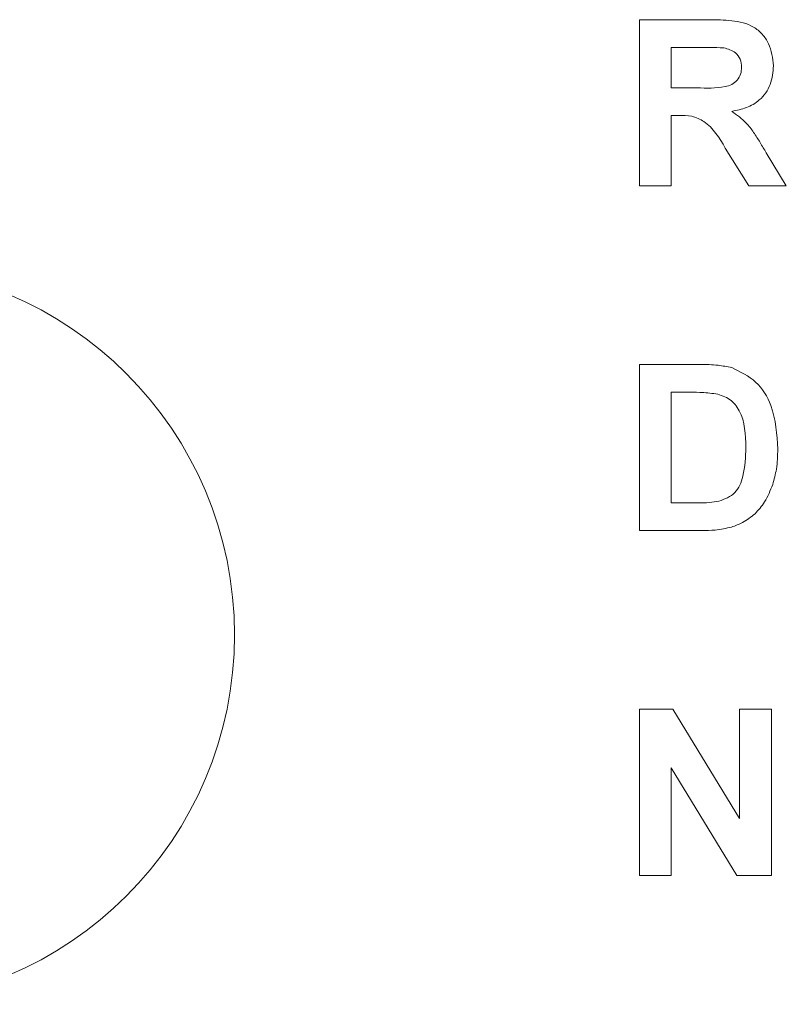
# Model space of a CAD drawing. Units: inches. Extents: x 0.1 to 10.8, y -0.9 to 8.4.
# Drawn here: x 3.1 to 3.1, y 5.4 to 5.5 of the extents above; entities that cross this region are included whole.
import ezdxf

# ---------------------------------------------------------------- set-up
doc = ezdxf.new("R2010")
doc.units = ezdxf.units.IN
doc.header["$MEASUREMENT"] = 0

msp = doc.modelspace()

# ---------------------------------------------------------------- linework, layer by layer
at = {"color": 7, "linetype": 'Continuous', "lineweight": 15}
for p, q in [((3.079603, 5.45522), (3.081725, 5.45522)), ((3.079603, 5.450164), (3.079603, 5.45522)), ((3.081402, 5.454377), (3.080575, 5.454377)), ((3.080575, 5.454377), (3.080575, 5.453146)), ((3.080575, 5.453146), (3.081358, 5.453146)), ((3.080793, 5.452303), (3.080575, 5.452303)), ((3.080575, 5.452303), (3.080575, 5.450164)), ((3.082939, 5.450164), (3.08222, 5.451312)), ((3.083463, 5.451165), (3.084075, 5.450164)), ((3.080575, 5.450164), (3.079603, 5.450164)), ((3.084075, 5.450164), (3.082939, 5.450164)), ((3.079603, 5.444722), (3.081457, 5.444722)), ((3.079603, 5.439666), (3.079603, 5.444722)), ((3.081056, 5.443879), (3.080575, 5.443879)), ((3.080575, 5.443879), (3.080575, 5.440509)), ((3.080575, 5.440509), (3.081375, 5.440509)), ((3.081512, 5.439666), (3.079603, 5.439666)), ((3.079603, 5.434224), (3.080619, 5.434224)), ((3.079603, 5.429168), (3.079603, 5.434224)), ((3.080619, 5.434224), (3.082649, 5.430902)), ((3.082649, 5.430902), (3.082649, 5.434224)), ((3.082649, 5.434224), (3.083622, 5.434224)), ((3.083622, 5.434224), (3.083622, 5.429168)), ((3.082575, 5.429168), (3.080575, 5.43244)), ((3.080575, 5.43244), (3.080575, 5.429168)), ((3.080575, 5.429168), (3.079603, 5.429168)), ((3.083622, 5.429168), (3.082575, 5.429168))]:
    msp.add_line(p, q, dxfattribs=at)
msp.add_arc((3.056034, 5.436492), 0.01125, 270, 90, dxfattribs=at)
for points, knots in [([(3.081725, 5.45522), (3.081954, 5.455216), (3.082412, 5.455209), (3.082997, 5.455088), (3.083354, 5.454786), (3.083617, 5.4544), (3.083659, 5.454051), (3.083686, 5.453819)], [0, 0, 0, 0, 0.251139, 0.500539, 0.625739, 0.751063, 1, 1, 1, 1]), ([(3.082174, 5.454361), (3.08203, 5.454367), (3.081773, 5.454378), (3.081515, 5.454378), (3.081402, 5.454377)], [0, 0, 0, 0, 0.559922, 1, 1, 1, 1]), ([(3.082714, 5.453775), (3.082707, 5.453857), (3.082694, 5.454022), (3.082509, 5.454271), (3.082301, 5.454327), (3.082174, 5.454361)], [0, 0, 0, 0, 0.2811268, 0.5612729, 1, 1, 1, 1]), ([(3.081358, 5.453146), (3.081644, 5.453136), (3.082002, 5.453124), (3.082419, 5.453235), (3.082592, 5.453369), (3.0827, 5.45356), (3.08271, 5.453703), (3.082714, 5.453775)], [0, 0, 0, 0, 0.500914, 0.625715, 0.750363, 0.875017, 1, 1, 1, 1]), ([(3.083686, 5.453819), (3.08367, 5.453624), (3.083637, 5.453234), (3.083308, 5.452773), (3.082869, 5.452519), (3.082569, 5.452459), (3.082418, 5.452429)], [0, 0, 0, 0, 0.2799479, 0.5589697, 0.7791878, 1, 1, 1, 1]), ([(3.082418, 5.452429), (3.082573, 5.452319), (3.082827, 5.452138), (3.083086, 5.45179), (3.083281, 5.451482), (3.083402, 5.451271), (3.083463, 5.451165)], [0, 0, 0, 0, 0.33956, 0.55956, 0.77975, 1, 1, 1, 1]), ([(3.08222, 5.451312), (3.082038, 5.451619), (3.081785, 5.452045), (3.081202, 5.452308), (3.08093, 5.452305), (3.080793, 5.452303)], [0, 0, 0, 0, 0.560982, 0.779305, 1, 1, 1, 1]), ([(3.081457, 5.444722), (3.081638, 5.444721), (3.08196, 5.444719), (3.082276, 5.444654), (3.082414, 5.444626)], [0, 0, 0, 0, 0.560232, 1, 1, 1, 1]), ([(3.082414, 5.444626), (3.082675, 5.444502), (3.083198, 5.444255), (3.083744, 5.443334), (3.083789, 5.442596), (3.083816, 5.442146)], [0, 0, 0, 0, 0.27906, 0.559324, 1, 1, 1, 1]), ([(3.081935, 5.443831), (3.081772, 5.443848), (3.08148, 5.44388), (3.081186, 5.44388), (3.081056, 5.443879)], [0, 0, 0, 0, 0.5597544, 1, 1, 1, 1]), ([(3.082844, 5.442192), (3.082834, 5.442585), (3.082821, 5.443133), (3.082373, 5.443696), (3.082081, 5.443786), (3.081935, 5.443831)], [0, 0, 0, 0, 0.5594399, 0.7795191, 1, 1, 1, 1]), ([(3.082022, 5.440558), (3.082202, 5.440626), (3.082563, 5.440763), (3.08282, 5.441428), (3.082835, 5.441902), (3.082844, 5.442192)], [0, 0, 0, 0, 0.278186, 0.558023, 1, 1, 1, 1]), ([(3.083816, 5.442146), (3.083811, 5.441941), (3.083802, 5.441576), (3.083705, 5.441225), (3.083662, 5.44107)], [0, 0, 0, 0, 0.560098, 1, 1, 1, 1]), ([(3.083662, 5.44107), (3.08359, 5.440885), (3.083461, 5.440556), (3.083227, 5.440293), (3.083123, 5.440177)], [0, 0, 0, 0, 0.559977, 1, 1, 1, 1]), ([(3.081375, 5.440509), (3.081497, 5.440509), (3.081714, 5.440509), (3.081928, 5.440543), (3.082022, 5.440558)], [0, 0, 0, 0, 0.56022, 1, 1, 1, 1]), ([(3.083123, 5.440177), (3.083002, 5.44008), (3.082786, 5.439906), (3.082525, 5.439814), (3.08241, 5.439774)], [0, 0, 0, 0, 0.559454, 1, 1, 1, 1]), ([(3.08241, 5.439774), (3.082245, 5.439737), (3.081949, 5.43967), (3.081646, 5.439668), (3.081512, 5.439666)], [0, 0, 0, 0, 0.559583, 1, 1, 1, 1])]:
    msp.add_open_spline(points, degree=3, knots=knots, dxfattribs=at)

doc.saveas('drawing.dxf')
